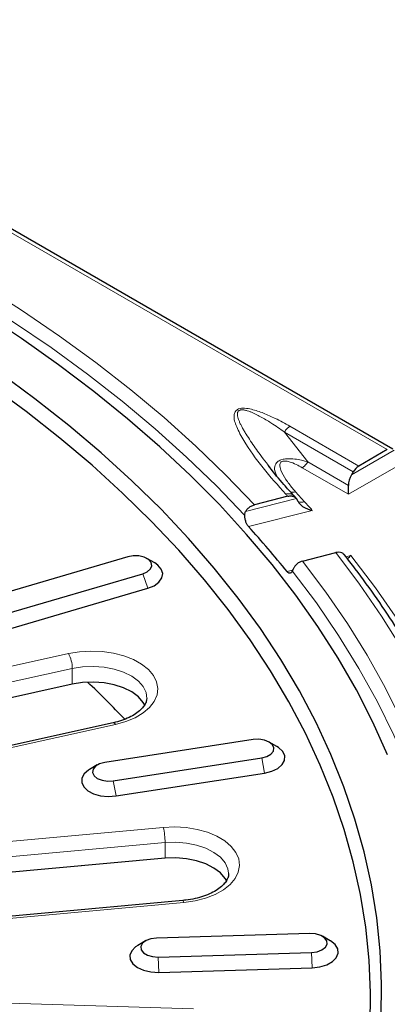
# Model space of a CAD drawing. Units: millimetres. Extents: x 0 to 420, y 0 to 297.
# Drawn here: x 355 to 369, y 185 to 221 of the extents above; entities that cross this region are included whole.
import ezdxf

# ---------------------------------------------------------------- set-up
doc = ezdxf.new("R2010")
doc.units = ezdxf.units.MM

msp = doc.modelspace()

# ---------------------------------------------------------------- linework, layer by layer
at = {"color": 8, "linetype": 'Continuous', "lineweight": 18}
for p, q in [((368.8236, 204.9124), (340.6331, 221.1864)), ((365.2779, 205.761), (367.7857, 204.3133)), ((365.0779, 205.5499), (365.9269, 204.4626)), ((367.5857, 204.1022), (365.0779, 205.5499)), ((367.5243, 203.9958), (369.0701, 204.8882)), ((365.9269, 204.4626), (367.4083, 203.6074)), ((369.3999, 204.4319), (367.4072, 203.2815)), ((367.4072, 203.2815), (365.7269, 204.2515)), ((365.4817, 203.3725), (365.809, 203.0072)), ((363.6605, 202.6501), (365.5173, 203.1233)), ((366.0924, 202.6965), (363.7678, 202.1041)), ((367.311, 201.0078), (367.4902, 201.0534)), ((359.915, 200.3879), (360.0966, 199.8556)), ((365.1702, 200.4622), (365.372, 200.5136)), ((346.0007, 194.9916), (357.2037, 197.4742)), ((357.347, 196.932), (346.144, 194.4494)), ((357.347, 196.3604), (357.347, 196.932)), ((358.9238, 194.8872), (347.7209, 192.4046)), ((364.2481, 193.6694), (364.3516, 193.1197)), ((358.8389, 192.8327), (358.9424, 192.283)), ((348.812, 190.0539), (360.6642, 191.1376)), ((360.7268, 190.5829), (348.8745, 189.4992)), ((360.7268, 190.0113), (360.7268, 190.5829)), ((361.4151, 188.4007), (349.5629, 187.317)), ((360.4745, 186.4084), (360.4954, 185.8512)), ((366.0668, 186.5776), (366.0877, 186.0204)), ((349.7835, 184.8866), (361.767, 184.5241))]:
    msp.add_line(p, q, dxfattribs=at)
at = {"color": 7, "linetype": 'Continuous', "lineweight": 25}
for p, q in [((369.0235, 204.9322), (340.8331, 221.2062)), ((368.8236, 204.9124), (367.7857, 204.3133)), ((367.5857, 204.1022), (367.5243, 203.9958)), ((365.1976, 203.2083), (363.9803, 202.8981)), ((365.5114, 203.1313), (365.4188, 203.2321)), ((365.5173, 203.1233), (365.5583, 203.0478)), ((365.7324, 200.8455), (366.9466, 201.1549)), ((359.3702, 201.0052), (354.3806, 199.5375)), ((360.3498, 200.7781), (360.0669, 200.9414)), ((354.9254, 198.9203), (359.915, 200.3879)), ((355.107, 198.3879), (360.0966, 199.8556)), ((357.347, 196.3604), (346.144, 193.8778)), ((358.8373, 194.9511), (347.6343, 192.4686)), ((363.9375, 194.3385), (358.5283, 193.5018)), ((364.8, 194.0855), (364.5171, 194.2488)), ((358.8389, 192.8327), (364.2481, 193.6694)), ((358.2593, 193.4121), (357.9764, 193.2488)), ((358.9424, 192.283), (364.3516, 193.1197)), ((360.7268, 190.0113), (348.8745, 188.9276)), ((361.3787, 188.4724), (349.5264, 187.3887)), ((366.004, 187.2694), (360.4117, 187.1002)), ((366.7426, 187.005), (366.4597, 187.1684)), ((360.0188, 186.9992), (359.7359, 186.8358)), ((360.4745, 186.4084), (366.0668, 186.5776)), ((360.4954, 185.8512), (366.0877, 186.0204))]:
    msp.add_line(p, q, dxfattribs=at)
at = {"color": 8, "linetype": 'Continuous', "lineweight": 18, "flags": 128}
for points in [[(337.1744, 218.3811), (339.0449, 217.7836), (340.8802, 217.1508), (342.6784, 216.4834), (344.4375, 215.7821), (346.1557, 215.0478), (347.8309, 214.2812), (349.4615, 213.4831), (351.0456, 212.6544), (352.5816, 211.796), (354.0677, 210.9089), (355.5023, 209.994), (356.8839, 209.0522), (358.211, 208.0847), (359.4822, 207.0924), (360.6959, 206.0766), (361.8511, 205.0381), (362.9462, 203.9783), (363.9803, 202.8981)], [(363.629, 202.5141), (362.6014, 203.5872), (361.5132, 204.6403), (360.3654, 205.672), (359.1593, 206.6814), (357.8963, 207.6672), (356.5778, 208.6286), (355.205, 209.5643), (353.7796, 210.4733), (352.3031, 211.3548), (350.777, 212.2077), (349.2031, 213.0311), (347.5831, 213.8241), (345.9186, 214.5859), (344.2116, 215.3156), (342.4639, 216.0125), (340.6773, 216.6757), (338.8539, 217.3045), (336.9955, 217.8983)], [(364.7976, 203.952), (364.7701, 204.0073), (364.7374, 204.0974), (364.719, 204.1899), (364.7168, 204.2402), (364.7216, 204.2911), (364.7353, 204.3433), (364.7611, 204.3959), (364.7882, 204.432), (364.8251, 204.4672), (364.8533, 204.4878), (364.8862, 204.5072), (364.9162, 204.5216), (364.9492, 204.5347), (365.0321, 204.558), (365.0726, 204.5656), (365.1143, 204.5713), (365.1656, 204.5759), (365.2174, 204.5782), (365.27, 204.5783), (365.3223, 204.5766), (365.3868, 204.5723), (365.4502, 204.5657), (365.513, 204.5574), (365.5745, 204.5474), (365.6969, 204.523), (365.815, 204.4943), (365.9269, 204.4626), (365.9269, 204.4626), (365.9269, 204.4626)], [(369.3517, 197.6559), (368.6166, 198.8372), (367.8146, 200.004), (366.9466, 201.1549)], [(367.4902, 201.0534), (368.3915, 199.8763), (369.2243, 198.6825)], [(365.7324, 200.8455), (366.5841, 199.7169), (367.371, 198.5727), (368.0923, 197.4143), (368.7472, 196.2427), (369.3351, 195.0594)], [(371.1557, 185.7328), (371.0824, 186.9536), (370.932, 188.2246), (370.7063, 189.4918), (370.4056, 190.7538), (370.0303, 192.0092), (369.5807, 193.2564), (369.0575, 194.4939), (368.4611, 195.7204), (367.7924, 196.9344), (367.0521, 198.1345), (366.241, 199.3192), (365.3602, 200.4873)], [(357.2037, 197.4742), (357.6058, 197.5407), (358.0219, 197.566), (358.4392, 197.5491), (358.8451, 197.4907), (359.2273, 197.3925), (359.5741, 197.2574), (359.875, 197.0897), (360.1209, 196.8943), (360.3043, 196.6772), (360.4196, 196.4451), (360.4634, 196.2049), (360.4342, 195.9639), (360.333, 195.7296), (360.1628, 195.509), (359.9289, 195.3088), (359.6383, 195.135), (359.2998, 194.9931), (358.9238, 194.8872)], [(360.0635, 195.8346), (360.0349, 196.0496), (359.9309, 196.2678), (359.7552, 196.4702), (359.5145, 196.6488), (359.218, 196.7969), (358.8772, 196.9088), (358.5051, 196.9802), (358.1161, 197.0083), (357.725, 196.992), (357.347, 196.932)], [(358.9238, 194.8872), (358.8959, 194.923), (358.869, 194.9449), (358.8442, 194.9519), (358.8373, 194.9511)], [(360.6642, 191.1376), (361.0816, 191.1544), (361.4976, 191.1292), (361.8998, 191.0626), (362.2758, 190.9567), (362.6142, 190.8148), (362.9048, 190.641), (363.1388, 190.4408), (363.3089, 190.2202), (363.4101, 189.9859), (363.4393, 189.745), (363.3956, 189.5048), (363.2803, 189.2726), (363.0969, 189.0556), (362.851, 188.8602), (362.55, 188.6924), (362.2032, 188.5574), (361.821, 188.4591), (361.4151, 188.4007)], [(363.0394, 189.4622), (363.0151, 189.6231), (362.9161, 189.8421), (362.745, 190.0458), (362.5083, 190.2262), (362.2152, 190.3766), (361.877, 190.491), (361.5066, 190.5652), (361.1182, 190.5962), (360.7268, 190.5829)], [(361.4151, 188.4007), (361.4029, 188.4389), (361.3912, 188.4631), (361.3804, 188.4724), (361.3787, 188.4724)]]:
    msp.add_lwpolyline(points, dxfattribs=at)
at = {"color": 7, "linetype": 'Continuous', "lineweight": 25, "flags": 128}
for points in [[(368.8326, 193.785), (368.2999, 194.9721), (367.6991, 196.1483), (367.031, 197.3124), (366.2962, 198.463), (365.4955, 199.5988), (364.6299, 200.7187), (363.7003, 201.8213), (362.7077, 202.9055), (361.6532, 203.97), (360.5381, 205.0137), (359.3634, 206.0354), (358.1306, 207.0341), (356.841, 208.0085), (355.496, 208.9576), (354.097, 209.8804)], [(368.597, 184.2236), (368.6146, 185.4306), (368.5616, 186.6373), (368.4381, 187.8422), (368.2441, 189.0441), (367.98, 190.2415), (367.6459, 191.433), (367.2423, 192.6174), (366.7697, 193.7932), (366.2285, 194.9591), (365.6194, 196.1139), (364.9432, 197.256), (364.2004, 198.3844), (363.3921, 199.4976), (362.5192, 200.5944), (361.5825, 201.6736), (360.5833, 202.7339), (359.5225, 203.7741), (358.4016, 204.793), (357.2216, 205.7895), (355.9841, 206.7625), (354.6903, 207.7107)], [(368.1971, 183.9028), (368.2146, 185.102), (368.162, 186.3009), (368.0393, 187.4981), (367.8466, 188.6922), (367.5841, 189.8818), (367.2522, 191.0657), (366.8512, 192.2424), (366.3816, 193.4106), (365.8439, 194.569), (365.2388, 195.7163), (364.5669, 196.8511), (363.829, 197.9721), (363.0259, 199.0781), (362.1586, 200.1679), (361.228, 201.2401), (360.2352, 202.2935), (359.1813, 203.327), (358.0676, 204.3394), (356.8953, 205.3294), (355.6657, 206.2961), (354.3803, 207.2382)], [(359.915, 200.3879), (360.0814, 200.4603), (360.1949, 200.5612), (360.2418, 200.6784), (360.2164, 200.7978), (360.1218, 200.905), (359.9694, 200.9871), (359.7776, 201.0341), (359.5695, 201.0404), (359.3702, 201.0052)], [(360.0966, 199.8556), (360.3292, 199.9503), (360.5062, 200.0789), (360.6133, 200.2312), (360.6417, 200.3947), (360.5892, 200.5562), (360.4599, 200.7026), (360.3498, 200.7781)], [(359.9885, 195.5963), (359.9309, 195.6963), (359.7552, 195.8986), (359.5145, 196.0772), (359.218, 196.2254), (358.8772, 196.3372), (358.5051, 196.4086), (358.1161, 196.4367), (357.725, 196.4204), (357.347, 196.3604)], [(364.2481, 193.6694), (364.437, 193.7202), (364.5843, 193.8053), (364.6724, 193.9143), (364.6905, 194.0341), (364.6366, 194.1503), (364.5171, 194.2489), (364.3464, 194.3179), (364.1451, 194.349), (363.9375, 194.3385)], [(364.3516, 193.1197), (364.6133, 193.1844), (364.8328, 193.289), (364.9923, 193.4251), (365.079, 193.5816), (365.0857, 193.7459), (365.0121, 193.9046), (364.8639, 194.0449), (364.8, 194.0855)], [(357.9764, 193.2488), (357.9437, 193.229), (357.7841, 193.0929), (357.6975, 192.9364), (357.6907, 192.7721), (357.7644, 192.6134), (357.9125, 192.4731), (358.1231, 192.3626), (358.3791, 192.2908), (358.6598, 192.2635), (358.9424, 192.283)], [(358.5283, 193.5018), (358.3395, 193.451), (358.1921, 193.3659), (358.1041, 193.2569), (358.0859, 193.1371), (358.1398, 193.0209), (358.2594, 192.9223), (358.4301, 192.8533), (358.6313, 192.8222), (358.8389, 192.8327)], [(362.9741, 189.1641), (362.9161, 189.2706), (362.745, 189.4742), (362.5083, 189.6547), (362.2152, 189.805), (361.877, 189.9195), (361.5066, 189.9936), (361.1182, 190.0246), (360.7268, 190.0113)], [(360.4117, 187.1002), (360.2086, 187.0731), (360.0339, 187.0076), (359.9085, 186.9115), (359.8476, 186.7965), (359.8585, 186.6764), (359.9399, 186.5656), (360.082, 186.4777), (360.2677, 186.423), (360.4745, 186.4084)], [(366.0668, 186.5776), (366.2699, 186.6046), (366.4446, 186.6702), (366.57, 186.7662), (366.6309, 186.8813), (366.62, 187.0014), (366.5386, 187.1121), (366.3965, 187.2001), (366.2108, 187.2547), (366.004, 187.2694)], [(359.7359, 186.8358), (359.6541, 186.7824), (359.513, 186.6397), (359.4472, 186.4798), (359.4621, 186.3157), (359.5564, 186.1607), (359.7226, 186.0273), (359.9472, 185.9263), (360.212, 185.866), (360.4954, 185.8512)], [(366.0877, 186.0204), (366.367, 186.0522), (366.6193, 186.1282), (366.8244, 186.2422), (366.9655, 186.3849), (367.0313, 186.5447), (367.0164, 186.7088), (366.9221, 186.8638), (366.7559, 186.9972), (366.7426, 187.005)]]:
    msp.add_lwpolyline(points, dxfattribs=at)
at = {"color": 7, "linetype": 'Continuous', "lineweight": 25}
for centre, radius, start, end in [((368.0911, 203.8237), 0.577, 121.95467, 151.14439), ((337.6938, 178.4122), 35.2301, 38.74729, 42.25968), ((332.5906, 169.7687), 36.7669, 43.50193, 46.48862)]:
    msp.add_arc(centre, radius, start, end, dxfattribs=at)
at = {"color": 8, "linetype": 'Continuous', "lineweight": 18}
for centre, radius, start, end in [((337.1142, 177.4506), 38.107, 42.52668, 42.68719), ((365.3774, 203.7011), 0.3448, 257.05296, 287.60554), ((337.635, 177.0199), 38.329, 42.05944, 42.68797), ((356.2251, 196.9254), 1.1219, 0.33494, 29.2835), ((358.2351, 190.5827), 2.4917, 0.00481, 12.86772)]:
    msp.add_arc(centre, radius, start, end, dxfattribs=at)
at = {"color": 7, "linetype": 'Continuous', "lineweight": 25}
msp.add_ellipse((367.8043, 203.8342), major_axis=(0.2801, 0.485), ratio=0.5773346, start_param=1.570837, end_param=2.3521015, dxfattribs=at)
at = {"color": 8, "linetype": 'Continuous', "lineweight": 18}
for points, knots in [([(365.1253, 203.2869), (364.8409, 203.6054), (364.2725, 204.2422), (363.6854, 205.0664), (363.3699, 205.642), (363.2549, 205.9515), (363.2292, 206.1372), (363.26, 206.2755), (363.3258, 206.3537), (363.4089, 206.3989), (363.5133, 206.4203), (363.6744, 206.4211), (363.9561, 206.3703), (364.3266, 206.2403), (364.7951, 206.0299), (365.1007, 205.8597), (365.2779, 205.761)], [0, 0, 0, 0, 0.2308121, 0.4614427, 0.573195, 0.6192822, 0.6651406, 0.6926746, 0.7079772, 0.7201725, 0.7341776, 0.7480408, 0.7795023, 0.8421853, 0.9084665, 1, 1, 1, 1]), ([(365.0779, 205.5499), (365.0779, 205.5499), (364.9984, 205.6073), (364.8371, 205.721), (364.6105, 205.8712), (364.4003, 206.0013), (364.213, 206.1089), (364.0534, 206.192), (363.9241, 206.2519), (363.8255, 206.2928), (363.7409, 206.3227), (363.6719, 206.3422), (363.6219, 206.3534), (363.5738, 206.3607), (363.5253, 206.3639), (363.4821, 206.3605), (363.4406, 206.3493), (363.4159, 206.3356), (363.3939, 206.3158), (363.3785, 206.2944), (363.3637, 206.256), (363.3589, 206.206), (363.3666, 206.1304), (363.3913, 206.0393), (363.4324, 205.9335), (363.4815, 205.828), (363.5399, 205.7159), (363.6071, 205.5975), (363.7078, 205.4312), (363.8421, 205.2245), (364.0123, 204.9778), (364.2038, 204.7119), (364.3885, 204.4636), (364.5168, 204.2976), (364.5668, 204.2328)], [0, 0, 0, 0, 0.00000208, 0.06248874, 0.12503366, 0.16983536, 0.21469856, 0.25596114, 0.27669465, 0.2974857, 0.31684129, 0.32663501, 0.33649593, 0.34424442, 0.3521349, 0.36180104, 0.36660913, 0.37597215, 0.37901, 0.38732792, 0.39596975, 0.41268091, 0.42975094, 0.45995193, 0.49036989, 0.52109855, 0.5518654, 0.5888318, 0.62581799, 0.69987503, 0.77410227, 0.84835383, 0.9408709, 1, 1, 1, 1]), ([(365.7269, 204.2515), (365.6543, 204.2925), (365.5097, 204.3743), (365.3004, 204.4585), (365.1376, 204.4957), (365.0477, 204.4957), (364.9964, 204.4852), (364.9546, 204.4629), (364.9198, 204.4234), (364.8932, 204.3184), (364.9581, 204.1101), (365.1195, 203.8219), (365.3183, 203.5644), (365.4444, 203.4162), (365.4817, 203.3725)], [0, 0, 0, 0, 0.1039328, 0.2071207, 0.2604605, 0.2792186, 0.298159, 0.3147274, 0.3363947, 0.3753512, 0.5006267, 0.7068198, 0.9135529, 1, 1, 1, 1]), ([(365.1253, 203.2869), (365.1677, 203.2956), (365.2524, 203.313), (365.3583, 203.2881), (365.4008, 203.2437), (365.4193, 203.2245)], [0, 0, 0, 0, 0.3616851, 0.7233702, 1, 1, 1, 1]), ([(365.5702, 203.0247), (365.5775, 203.0192), (365.6102, 202.9945), (365.6938, 202.9831), (365.7706, 202.9991), (365.809, 203.0072)], [0, 0, 0, 0, 0.1255105, 0.5627553, 1, 1, 1, 1])]:
    msp.add_open_spline(points, degree=3, knots=knots, dxfattribs=at)
for points in [[(365.2779, 205.761), (365.2594, 205.7491), (365.2224, 205.7253), (365.1691, 205.675), (365.1194, 205.6166), (365.0918, 205.5721), (365.0779, 205.5499)], [(365.9269, 204.4626), (365.9131, 204.4404), (365.8854, 204.3958), (365.8357, 204.3375), (365.7825, 204.2872), (365.7454, 204.2634), (365.7269, 204.2515)]]:
    msp.add_open_spline(points, degree=3, dxfattribs=at)
at = {"color": 7, "linetype": 'Continuous', "lineweight": 25}
for points, knots in [([(365.4241, 203.2295), (365.3006, 203.3649), (364.9888, 203.7069), (364.6784, 204.0753), (364.5053, 204.3132), (364.4864, 204.3392)], [0, 0, 0, 0, 0.36876932, 0.93110074, 1, 1, 1, 1]), ([(367.4072, 203.2815), (367.4072, 203.2818), (367.4073, 203.3241), (367.4077, 203.4198), (367.4081, 203.5466), (367.4083, 203.6074)], [0, 0, 0, 0, 0.0042329, 0.521898, 1, 1, 1, 1]), ([(365.1976, 203.2083), (365.2011, 203.2092), (365.2251, 203.2151), (365.2699, 203.2219), (365.3294, 203.2218), (365.3857, 203.2119), (365.4362, 203.1927), (365.4802, 203.1644), (365.5052, 203.1392), (365.5164, 203.1245), (365.5173, 203.1233)], [0, 0, 0, 0, 0.0276619, 0.1852122, 0.3473322, 0.5048576, 0.6669655, 0.8242292, 0.9860751, 1, 1, 1, 1]), ([(363.6605, 202.6501), (363.6819, 202.6833), (363.7267, 202.7528), (363.8303, 202.8377), (363.9205, 202.8816), (363.9709, 202.8955), (363.9803, 202.8981)], [0, 0, 0, 0, 0.2903921, 0.608385, 0.9272058, 1, 1, 1, 1]), ([(365.5583, 203.0478), (365.5664, 203.0306), (365.5829, 202.9955), (365.6231, 202.9428), (365.6752, 202.8906), (365.7468, 202.8353), (365.8357, 202.7829), (365.9293, 202.7422), (366.0151, 202.7143), (366.066, 202.7019), (366.0918, 202.6966), (366.0924, 202.6965)], [0, 0, 0, 0, 0.0928575, 0.18915233, 0.30554262, 0.42525542, 0.59081302, 0.76100754, 0.8786389, 0.99736551, 1, 1, 1, 1]), ([(363.629, 202.5141), (363.6305, 202.5451), (363.6328, 202.5932), (363.6532, 202.6352), (363.6605, 202.6501)], [0, 0, 0, 0, 0.6448741, 1, 1, 1, 1]), ([(363.7678, 202.1041), (363.7478, 202.1303), (363.7079, 202.1827), (363.6621, 202.2997), (363.6358, 202.4148), (363.6309, 202.486), (363.629, 202.5141)], [0, 0, 0, 0, 0.2740264, 0.5480861, 0.821614, 1, 1, 1, 1]), ([(367.2656, 201.0697), (367.2608, 201.0756), (367.2351, 201.1077), (367.1705, 201.151), (367.0627, 201.1752), (366.9841, 201.1615), (366.9466, 201.1549)], [0, 0, 0, 0, 0.0727763, 0.3912726, 0.7097824, 1, 1, 1, 1]), ([(369.5007, 197.8452), (369.3984, 198.0168), (369.0723, 198.5638), (368.4577, 199.4723), (367.8081, 200.3759), (367.3922, 200.9052), (367.2601, 201.0732)], [0, 0, 0, 0, 0.1563255, 0.4984487, 0.8407217, 1, 1, 1, 1]), ([(367.4902, 201.0534), (367.49, 201.0531), (367.4805, 201.0388), (367.4617, 201.0125), (367.4309, 200.977), (367.3992, 200.9486), (367.3785, 200.9417), (367.3689, 200.9385)], [0, 0, 0, 0, 0.00503347, 0.22546163, 0.44817496, 0.74638511, 1, 1, 1, 1]), ([(365.7324, 200.8455), (365.7004, 200.8351), (365.6273, 200.8115), (365.5221, 200.7396), (365.4503, 200.6608), (365.4212, 200.6109), (365.4134, 200.5977)], [0, 0, 0, 0, 0.2481193, 0.5665424, 0.8849555, 1, 1, 1, 1]), ([(365.3602, 200.4873), (365.3538, 200.4745), (365.341, 200.4488), (365.3174, 200.4225), (365.2911, 200.4062), (365.2631, 200.4015), (365.2337, 200.4082), (365.2082, 200.4236), (365.1869, 200.4426), (365.1758, 200.4557), (365.1702, 200.4622)], [0, 0, 0, 0, 0.1379361, 0.2798469, 0.4177913, 0.5597892, 0.6967614, 0.8377817, 0.9184859, 1, 1, 1, 1]), ([(365.4134, 200.5977), (365.3994, 200.5701), (365.3786, 200.5294), (365.3647, 200.4976), (365.3602, 200.4873)], [0, 0, 0, 0, 0.6752072, 1, 1, 1, 1]), ([(360.0592, 195.8419), (360.057, 195.8045), (360.0526, 195.7279), (359.9905, 195.5986), (359.8794, 195.4552), (359.7115, 195.3104), (359.4875, 195.1735), (359.2229, 195.0579), (358.9977, 194.9882), (358.8664, 194.9579), (358.8373, 194.9511)], [0, 0, 0, 0, 0.1346815, 0.2751284, 0.408105, 0.5498644, 0.6892385, 0.8285901, 0.9619845, 1, 1, 1, 1]), ([(363.0358, 189.4546), (363.0372, 189.4447), (363.045, 189.3899), (363.0186, 189.2968), (362.9485, 189.1576), (362.8256, 189.0143), (362.6481, 188.8712), (362.4148, 188.7376), (362.1382, 188.6242), (361.8256, 188.5366), (361.5657, 188.4912), (361.4141, 188.476), (361.3787, 188.4724)], [0, 0, 0, 0, 0.02913619, 0.15990564, 0.27426099, 0.38367691, 0.50024513, 0.6155197, 0.7309434, 0.84718151, 0.96426693, 1, 1, 1, 1])]:
    msp.add_open_spline(points, degree=3, knots=knots, dxfattribs=at)

doc.saveas('drawing.dxf')
